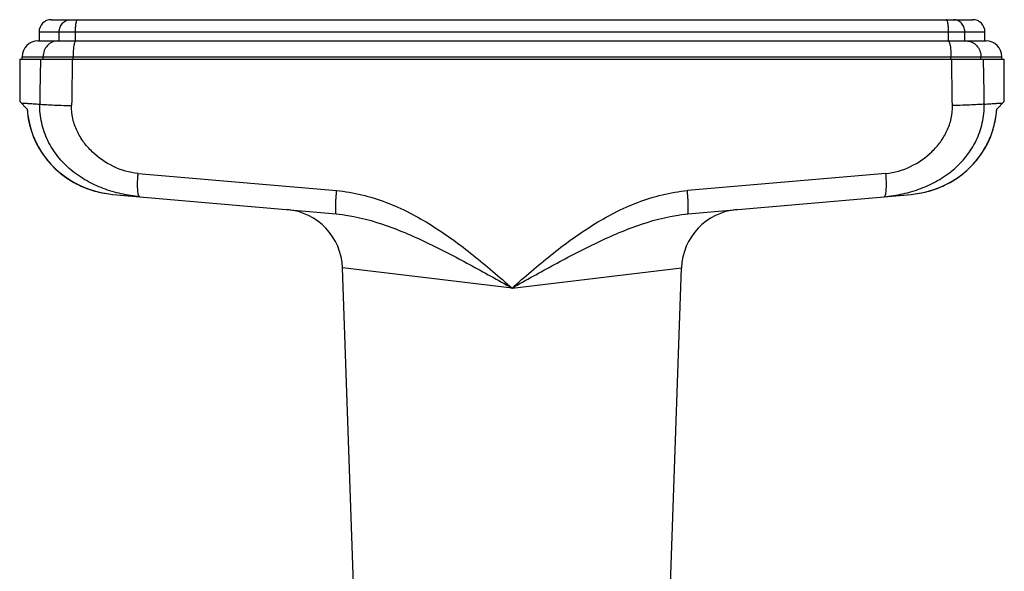
# Model space of a CAD drawing. Units: millimetres. Extents: x 0 to 420, y 0 to 297.
# Drawn here: x 91 to 172, y 160 to 206 of the extents above; entities that cross this region are included whole.
import ezdxf

# ---------------------------------------------------------------- set-up
doc = ezdxf.new("R2010")
doc.units = ezdxf.units.MM
doc.header["$LTSCALE"] = 23.1
doc.layers.get('0').update_dxf_attribs({"linetype": 'CONTINUOUS'})
doc.layers.add('A_STD', color=7, linetype='CONTINUOUS')

msp = doc.modelspace()

# ---------------------------------------------------------------- linework, layer by layer
at = {"color": 7, "linetype": 'Continuous'}
for p, q in [((93.207, 205.706), (169.307, 205.706)), ((92.207, 204.706), (92.207, 203.956)), ((170.307, 203.956), (170.307, 204.706)), ((92.107, 203.956), (93.745, 203.956)), ((93.745, 203.956), (95.245, 203.956)), ((95.245, 203.956), (167.269, 203.956)), ((167.269, 203.956), (168.769, 203.956)), ((168.769, 203.956), (170.407, 203.956)), ((90.607, 202.456), (90.607, 198.943)), ((90.607, 202.456), (171.907, 202.456)), ((90.807, 202.456), (90.807, 202.656)), ((171.707, 202.456), (171.707, 202.656)), ((171.907, 198.943), (171.907, 202.456)), ((91.232, 198.33), (90.607, 198.956)), ((171.282, 198.33), (171.907, 198.956)), ((98.307, 191.301), (116.746, 189.687)), ((145.768, 189.687), (164.207, 191.3))]:
    msp.add_line(p, q, dxfattribs=at)
at = {"color": 9, "linetype": 'Continuous'}
for p, q in [((92.207, 204.706), (170.307, 204.706)), ((93.87, 203.956), (93.87, 204.706)), ((95.214, 203.956), (95.214, 204.706)), ((167.3, 203.956), (167.3, 204.706)), ((168.644, 203.956), (168.644, 204.706)), ((90.807, 202.656), (171.707, 202.656)), ((92.536, 202.456), (92.536, 202.656)), ((95.009, 202.456), (95.009, 202.656)), ((167.505, 202.456), (167.505, 202.656)), ((169.978, 202.456), (169.978, 202.656)), ((100.381, 193.03), (116.775, 191.61)), ((162.133, 193.03), (145.738, 191.61)), ((131.257, 183.573), (117.261, 185.235)), ((131.257, 183.573), (145.253, 185.235))]:
    msp.add_line(p, q, dxfattribs=at)
at = {"color": 7, "linetype": 'Continuous'}
for points in [[(91.222, 198.341), (91.248, 198.038), (91.321, 197.519), (91.432, 197.007), (91.578, 196.505), (91.76, 196.014), (91.977, 195.535), (92.228, 195.07), (92.513, 194.623), (92.83, 194.195), (93.178, 193.789), (93.555, 193.407), (93.961, 193.051), (94.392, 192.722), (94.848, 192.424), (95.326, 192.156), (95.824, 191.922), (96.341, 191.721), (96.873, 191.556), (97.419, 191.427), (97.977, 191.336)], [(91.246, 198.057), (91.318, 197.538), (91.427, 197.026), (91.572, 196.523), (91.752, 196.032), (91.968, 195.552), (92.218, 195.087), (92.502, 194.639), (92.818, 194.21), (93.165, 193.803), (93.541, 193.42), (93.946, 193.063), (94.376, 192.734), (94.831, 192.434), (95.309, 192.165), (95.806, 191.929), (96.322, 191.728), (96.854, 191.561), (97.4, 191.431), (97.957, 191.339), (98.307, 191.301)], [(164.207, 191.301), (164.537, 191.336), (165.095, 191.427), (165.641, 191.556), (166.173, 191.721), (166.689, 191.922), (167.188, 192.156), (167.666, 192.424), (168.122, 192.722), (168.553, 193.051), (168.959, 193.407), (169.336, 193.789), (169.684, 194.195), (170.001, 194.623), (170.286, 195.07), (170.537, 195.535), (170.754, 196.014), (170.936, 196.505), (171.082, 197.007), (171.193, 197.519), (171.266, 198.038), (171.292, 198.341)]]:
    msp.add_lwpolyline(points, dxfattribs=at)
for centre, radius, start, end in [((93.207, 204.706), 1, 90, 180), ((169.307, 204.706), 1, 0, 90), ((92.107, 202.656), 1.3, 90, 180), ((170.407, 202.656), 1.3, 0, 90), ((112.264, 185.06), 5, 2, 84.99997), ((150.25, 185.06), 5, 95, 178)]:
    msp.add_arc(centre, radius, start, end, dxfattribs=at)
at = {"color": 9, "linetype": 'Continuous'}
for centre, start, end in [((113.368, 191.99), 175.42003, 176.16082), ((149.146, 191.99), 3.83918, 4.57997)]:
    msp.add_arc(centre, 13.028, start, end, dxfattribs=at)
for points, knots in [([(93.87, 204.706), (93.87, 204.836), (93.917, 205.095), (94.089, 205.374), (94.278, 205.542), (94.492, 205.665), (94.678, 205.706), (94.799, 205.706)], [0, 0, 0, 0, 0.258191, 0.511435, 0.636011, 0.758878, 1, 1, 1, 1]), ([(95.214, 204.706), (95.214, 204.833), (95.221, 205.019), (95.243, 205.255), (95.265, 205.405), (95.291, 205.528), (95.317, 205.612), (95.342, 205.661), (95.361, 205.69), (95.383, 205.706), (95.396, 205.706)], [0, 0, 0, 0, 0.367652, 0.534371, 0.68141, 0.803716, 0.897407, 0.933018, 0.961298, 1, 1, 1, 1]), ([(167.3, 204.706), (167.3, 204.833), (167.293, 205.019), (167.271, 205.255), (167.249, 205.405), (167.223, 205.528), (167.197, 205.612), (167.172, 205.661), (167.153, 205.69), (167.131, 205.706), (167.118, 205.706)], [0, 0, 0, 0, 0.367652, 0.534371, 0.68141, 0.803716, 0.897407, 0.933018, 0.961298, 1, 1, 1, 1]), ([(168.644, 204.706), (168.644, 204.836), (168.597, 205.095), (168.425, 205.374), (168.236, 205.542), (168.022, 205.665), (167.836, 205.706), (167.715, 205.706)], [0, 0, 0, 0, 0.258191, 0.511435, 0.636011, 0.758878, 1, 1, 1, 1]), ([(93.745, 203.956), (93.587, 203.956), (93.265, 203.886), (92.863, 203.593), (92.597, 203.162), (92.536, 202.824), (92.536, 202.656)], [0, 0, 0, 0, 0.241635, 0.488213, 0.741688, 1, 1, 1, 1]), ([(95.245, 203.956), (95.228, 203.956), (95.2, 203.935), (95.174, 203.898), (95.142, 203.833), (95.109, 203.725), (95.074, 203.564), (95.046, 203.369), (95.017, 203.063), (95.009, 202.822), (95.009, 202.656)], [0, 0, 0, 0, 0.038653, 0.066919, 0.102521, 0.196206, 0.318517, 0.465569, 0.632305, 1, 1, 1, 1]), ([(167.269, 203.956), (167.286, 203.956), (167.314, 203.935), (167.34, 203.898), (167.372, 203.833), (167.405, 203.725), (167.44, 203.564), (167.468, 203.369), (167.497, 203.063), (167.505, 202.822), (167.505, 202.656)], [0, 0, 0, 0, 0.038653, 0.066919, 0.102521, 0.196206, 0.318517, 0.465569, 0.632305, 1, 1, 1, 1]), ([(168.769, 203.956), (168.927, 203.956), (169.249, 203.886), (169.651, 203.593), (169.917, 203.162), (169.978, 202.824), (169.978, 202.656)], [0, 0, 0, 0, 0.241635, 0.488213, 0.741688, 1, 1, 1, 1]), ([(90.72, 198.842), (90.793, 198.838), (90.975, 198.824), (91.305, 198.804), (91.746, 198.777), (92.076, 198.757), (92.26, 198.745)], [0, 0, 0, 0, 0.141369, 0.355872, 0.642511, 1, 1, 1, 1]), ([(100.517, 191.107), (100.002, 191.152), (98.979, 191.313), (97.493, 191.751), (96.089, 192.4), (94.81, 193.278), (93.719, 194.389), (92.884, 195.71), (92.363, 197.187), (92.253, 198.228), (92.26, 198.745)], [0, 0, 0, 0, 0.125362, 0.249966, 0.374275, 0.498814, 0.62377, 0.749069, 0.874527, 1, 1, 1, 1]), ([(92.26, 198.745), (92.4, 198.729), (92.743, 198.703), (93.338, 198.671), (94.074, 198.644), (94.609, 198.629), (94.892, 198.623)], [0, 0, 0, 0, 0.160876, 0.391694, 0.677555, 1, 1, 1, 1]), ([(100.381, 193.03), (99.678, 193.091), (98.288, 193.503), (96.807, 194.527), (95.862, 195.599), (95.308, 196.524), (94.957, 197.547), (94.886, 198.266), (94.892, 198.623)], [0, 0, 0, 0, 0.24826, 0.497553, 0.62294, 0.748539, 0.874274, 1, 1, 1, 1]), ([(161.997, 191.107), (162.512, 191.152), (163.535, 191.313), (165.02, 191.751), (166.425, 192.4), (167.704, 193.278), (168.795, 194.389), (169.63, 195.71), (170.151, 197.187), (170.261, 198.228), (170.254, 198.745)], [0, 0, 0, 0, 0.125362, 0.249966, 0.374275, 0.498814, 0.62377, 0.749069, 0.874527, 1, 1, 1, 1]), ([(162.133, 193.03), (162.836, 193.091), (164.226, 193.503), (165.707, 194.527), (166.652, 195.599), (167.206, 196.524), (167.557, 197.547), (167.628, 198.266), (167.622, 198.623)], [0, 0, 0, 0, 0.248259, 0.497553, 0.62294, 0.748539, 0.874274, 1, 1, 1, 1]), ([(170.254, 198.745), (170.114, 198.729), (169.771, 198.703), (169.176, 198.671), (168.44, 198.644), (167.905, 198.629), (167.622, 198.623)], [0, 0, 0, 0, 0.160876, 0.391694, 0.677555, 1, 1, 1, 1]), ([(170.254, 198.745), (170.438, 198.757), (170.768, 198.777), (171.209, 198.804), (171.539, 198.824), (171.721, 198.838), (171.794, 198.842)], [0, 0, 0, 0, 0.357489, 0.644128, 0.858631, 1, 1, 1, 1]), ([(91.232, 198.33), (91.262, 197.879), (91.405, 196.98), (91.862, 195.696), (92.546, 194.515), (93.431, 193.478), (94.485, 192.613), (95.675, 191.947), (96.96, 191.494), (97.856, 191.34), (98.307, 191.301)], [0, 0, 0, 0, 0.124993, 0.249986, 0.374981, 0.49998, 0.624981, 0.749985, 0.87499, 1, 1, 1, 1]), ([(164.207, 191.301), (164.658, 191.34), (165.554, 191.494), (166.839, 191.947), (168.029, 192.613), (169.083, 193.478), (169.968, 194.515), (170.652, 195.696), (171.109, 196.98), (171.252, 197.879), (171.282, 198.33)], [0, 0, 0, 0, 0.12501, 0.250015, 0.375019, 0.50002, 0.625019, 0.750014, 0.875007, 1, 1, 1, 1]), ([(100.517, 191.107), (100.496, 191.109), (100.465, 191.139), (100.44, 191.19), (100.41, 191.276), (100.382, 191.42), (100.358, 191.633), (100.345, 191.893), (100.341, 192.308), (100.354, 192.635), (100.37, 192.862)], [0, 0, 0, 0, 0.035016, 0.061732, 0.095863, 0.186815, 0.306902, 0.452979, 0.620669, 1, 1, 1, 1]), ([(161.997, 191.107), (162.018, 191.109), (162.049, 191.139), (162.074, 191.19), (162.104, 191.276), (162.132, 191.42), (162.156, 191.633), (162.169, 191.893), (162.173, 192.308), (162.16, 192.635), (162.144, 192.862)], [0, 0, 0, 0, 0.035016, 0.061732, 0.095863, 0.186815, 0.306902, 0.452979, 0.620669, 1, 1, 1, 1]), ([(116.746, 189.687), (116.741, 189.688), (116.729, 189.702), (116.716, 189.751), (116.704, 189.858), (116.698, 190.033), (116.698, 190.268), (116.707, 190.554), (116.723, 190.882), (116.746, 191.238), (116.765, 191.484), (116.775, 191.61)], [0, 0, 0, 0, 0.008309, 0.023973, 0.081353, 0.17298, 0.295931, 0.445891, 0.61741, 0.80446, 1, 1, 1, 1]), ([(116.775, 191.61), (118.169, 191.489), (120.929, 190.792), (124.677, 188.838), (128.079, 186.339), (130.2, 184.498), (131.257, 183.573)], [0, 0, 0, 0, 0.249404, 0.499434, 0.749704, 1, 1, 1, 1]), ([(131.257, 183.573), (132.314, 184.498), (134.435, 186.339), (137.837, 188.838), (141.585, 190.792), (144.345, 191.489), (145.738, 191.61)], [0, 0, 0, 0, 0.250296, 0.500566, 0.750596, 1, 1, 1, 1]), ([(145.768, 189.687), (145.773, 189.688), (145.785, 189.702), (145.798, 189.751), (145.81, 189.858), (145.816, 190.033), (145.816, 190.268), (145.807, 190.554), (145.791, 190.882), (145.768, 191.238), (145.749, 191.484), (145.738, 191.61)], [0, 0, 0, 0, 0.008308, 0.023972, 0.081352, 0.172978, 0.295929, 0.445889, 0.617408, 0.80446, 1, 1, 1, 1]), ([(116.746, 189.687), (118.043, 189.574), (119.968, 189.099), (122.41, 188.163), (124.214, 187.349), (125.991, 186.46), (128.345, 185.209), (130.092, 184.229), (131.257, 183.573)], [0, 0, 0, 0, 0.246474, 0.370647, 0.495428, 0.620852, 0.74687, 1, 1, 1, 1]), ([(131.257, 183.573), (132.422, 184.229), (134.169, 185.209), (136.523, 186.46), (138.3, 187.349), (140.104, 188.163), (142.546, 189.099), (144.471, 189.574), (145.768, 189.687)], [0, 0, 0, 0, 0.25313, 0.379148, 0.504572, 0.629353, 0.753526, 1, 1, 1, 1])]:
    msp.add_open_spline(points, degree=3, knots=knots, dxfattribs=at)
for points in [[(92.323, 202.456), (92.302, 201.219), (92.281, 199.982), (92.26, 198.745)], [(94.95, 202.456), (94.93, 201.178), (94.911, 199.901), (94.892, 198.623)], [(167.622, 198.623), (167.603, 199.901), (167.584, 201.178), (167.564, 202.456)], [(170.254, 198.745), (170.233, 199.982), (170.212, 201.219), (170.19, 202.456)]]:
    msp.add_open_spline(points, degree=3, dxfattribs=at)
at = {"layer": 'A_STD', "color": 7, "linetype": 'Continuous'}
for p, q in [((118.329, 154.656), (117.261, 185.235)), ((144.185, 154.656), (145.253, 185.23))]:
    msp.add_line(p, q, dxfattribs=at)

doc.saveas('drawing.dxf')
